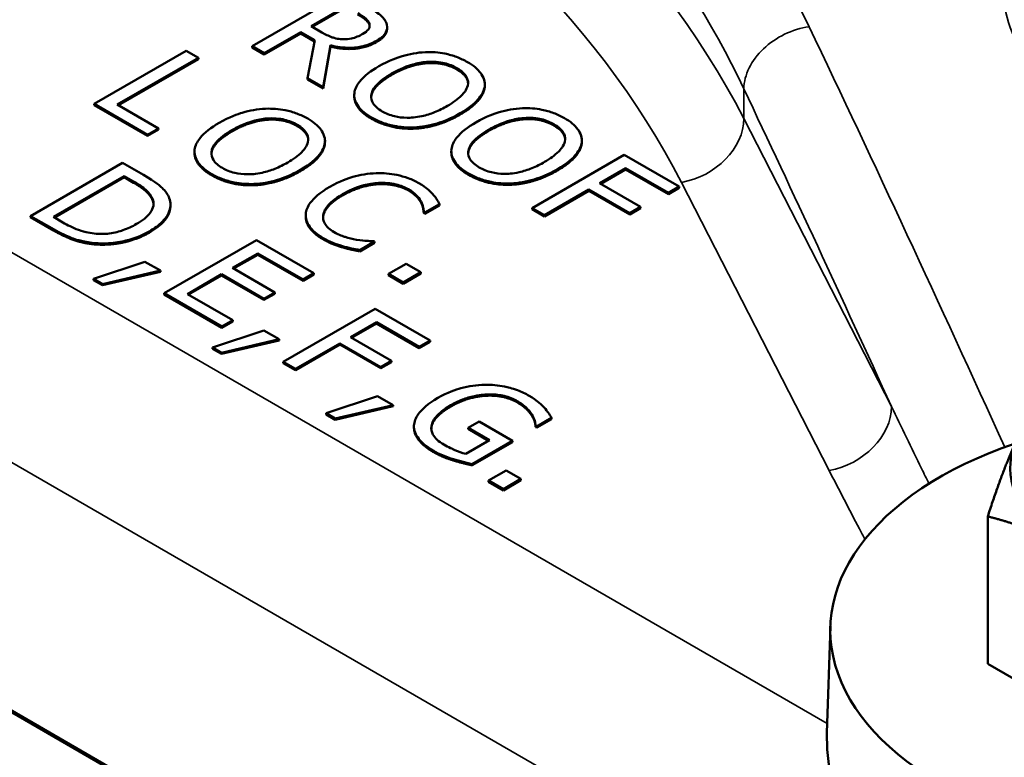
# Model space of a CAD drawing. Units: inches. Extents: x 0.1 to 21.9, y 0.1 to 16.9.
# Drawn here: x 17.7 to 18.7, y 13.2 to 14 of the extents above; entities that cross this region are included whole.
import ezdxf

# ---------------------------------------------------------------- set-up
doc = ezdxf.new("R2010")
doc.units = ezdxf.units.IN
doc.header["$MEASUREMENT"] = 0
doc.layers.add('Visible (ANSI)', color=7, linetype='Continuous', lineweight=50)
doc.layers.add('Visible Narrow (ANSI)', color=7, linetype='Continuous', lineweight=35)

msp = doc.modelspace()

# ---------------------------------------------------------------- linework, layer by layer
at = {"layer": 'Visible (ANSI)'}
for p, q in [((18.5792, 12.77844), (16.01407, 14.25941)), ((16.01635, 14.25965), (18.57961, 12.77975)), ((18.0169, 13.97783), (17.92851, 13.9268)), ((17.98524, 13.94598), (18.01847, 13.96517)), ((18.01847, 13.96395), (17.9863, 13.94537)), ((17.94026, 13.92001), (17.97543, 13.94032)), ((17.97543, 13.93909), (17.94026, 13.91879)), ((17.97543, 13.94032), (17.98889, 13.93254)), ((17.97543, 13.93909), (17.97543, 13.94032)), ((17.98867, 13.93145), (17.97543, 13.93909)), ((17.99555, 13.94003), (17.98524, 13.94598)), ((18.05825, 13.94382), (18.05825, 13.94505)), ((17.98889, 13.93254), (17.98166, 13.89611)), ((17.86531, 13.92246), (17.77692, 13.87143)), ((17.87706, 13.91568), (17.86531, 13.92246)), ((17.92851, 13.9268), (17.94026, 13.92001)), ((17.92851, 13.92557), (17.92851, 13.9268)), ((17.94026, 13.91879), (17.92851, 13.92557)), ((17.94026, 13.91879), (17.94026, 13.92001)), ((17.99691, 13.8873), (18.00393, 13.92766)), ((18.00393, 13.92644), (17.99691, 13.88608)), ((18.00393, 13.92644), (18.00393, 13.92766)), ((17.79913, 13.87068), (17.87706, 13.91568)), ((17.87706, 13.91445), (17.80019, 13.87007)), ((17.87706, 13.91445), (17.87706, 13.91568)), ((17.98166, 13.89611), (17.99691, 13.8873)), ((17.98166, 13.89489), (17.98166, 13.89611)), ((17.99691, 13.88608), (17.98166, 13.89489)), ((17.99691, 13.88608), (17.99691, 13.8873)), ((18.15195, 13.88697), (18.15195, 13.88819)), ((18.15203, 13.88865), (18.15203, 13.88987)), ((18.02671, 13.87866), (18.02671, 13.87989)), ((17.77692, 13.8702), (17.77692, 13.87143)), ((17.77692, 13.87143), (17.82814, 13.84186)), ((17.82814, 13.84063), (17.77692, 13.8702)), ((17.83859, 13.8479), (17.79913, 13.87068)), ((17.82814, 13.84186), (17.83859, 13.8479)), ((17.83859, 13.84667), (17.82814, 13.84063)), ((17.83859, 13.84667), (17.83859, 13.8479)), ((17.82814, 13.84063), (17.82814, 13.84186)), ((17.9986, 13.83434), (17.9986, 13.83557)), ((18.24516, 13.83315), (18.24516, 13.83438)), ((18.24525, 13.83483), (18.24525, 13.83605)), ((17.87328, 13.82436), (17.87328, 13.82558)), ((17.99851, 13.83267), (17.99851, 13.83389)), ((18.11992, 13.82484), (18.11992, 13.82607)), ((18.28595, 13.82249), (18.19756, 13.77146)), ((18.33881, 13.79197), (18.28595, 13.82249)), ((17.80428, 13.81481), (17.7159, 13.76377)), ((17.82441, 13.80319), (17.80428, 13.81481)), ((18.26231, 13.79528), (18.28724, 13.80967)), ((18.28724, 13.80844), (18.26337, 13.79467)), ((18.28724, 13.80967), (18.32835, 13.78593)), ((18.28724, 13.80844), (18.28724, 13.80967)), ((18.32835, 13.78471), (18.28724, 13.80844)), ((17.73781, 13.76286), (17.80586, 13.80215)), ((17.80586, 13.80093), (17.73887, 13.76225)), ((17.80586, 13.80215), (17.81481, 13.79698)), ((17.80586, 13.80093), (17.80586, 13.80215)), ((17.81481, 13.79576), (17.80586, 13.80093)), ((18.20931, 13.76468), (18.25186, 13.78924)), ((18.25186, 13.78802), (18.20931, 13.76345)), ((18.25186, 13.78924), (18.29125, 13.7665)), ((18.25186, 13.78802), (18.25186, 13.78924)), ((18.29125, 13.76527), (18.25186, 13.78802)), ((18.30171, 13.77253), (18.26231, 13.79528)), ((18.32835, 13.78593), (18.33881, 13.79197)), ((18.33881, 13.79074), (18.32835, 13.78471)), ((18.33881, 13.79074), (18.33881, 13.79197)), ((18.32835, 13.78471), (18.32835, 13.78593)), ((17.85014, 13.7734), (17.85014, 13.77463)), ((18.0944, 13.76704), (18.10858, 13.77522)), ((18.10858, 13.774), (18.0944, 13.76581)), ((18.10858, 13.774), (18.10858, 13.77522)), ((18.19756, 13.77146), (18.20931, 13.76468)), ((18.19756, 13.77023), (18.19756, 13.77146)), ((18.20931, 13.76345), (18.19756, 13.77023)), ((18.29125, 13.7665), (18.30171, 13.77253)), ((18.30171, 13.77131), (18.29125, 13.76527)), ((18.30171, 13.77131), (18.30171, 13.77253)), ((17.7159, 13.76377), (17.73624, 13.75203)), ((17.7159, 13.76255), (17.7159, 13.76377)), ((17.73624, 13.75081), (17.7159, 13.76255)), ((17.74677, 13.7577), (17.73781, 13.76286)), ((17.9801, 13.76313), (17.9801, 13.76436)), ((18.09347, 13.76635), (18.09347, 13.76757)), ((18.09347, 13.76757), (18.0944, 13.76704)), ((18.0944, 13.76581), (18.09347, 13.76635)), ((18.0944, 13.76581), (18.0944, 13.76704)), ((18.20931, 13.76345), (18.20931, 13.76468)), ((18.29125, 13.76527), (18.29125, 13.7665)), ((17.93266, 13.74069), (17.84427, 13.68966)), ((17.98796, 13.70876), (17.93266, 13.74069)), ((18.04612, 13.73916), (18.04526, 13.73966)), ((17.77463, 13.73683), (17.77463, 13.73805)), ((18.01532, 13.73372), (18.01532, 13.73495)), ((18.03208, 13.73106), (18.04612, 13.73916)), ((18.04612, 13.73794), (18.03208, 13.72983)), ((18.03208, 13.72983), (18.03208, 13.73106)), ((18.04612, 13.73794), (18.04612, 13.73916)), ((17.90974, 13.71389), (17.93395, 13.72787)), ((17.93395, 13.72664), (17.9108, 13.71328)), ((17.93395, 13.72664), (17.93395, 13.72787)), ((17.93395, 13.72787), (17.9775, 13.70273)), ((17.9775, 13.7015), (17.93395, 13.72664)), ((17.82567, 13.71991), (17.77632, 13.7035)), ((17.78499, 13.69849), (17.8405, 13.71135)), ((17.8405, 13.71135), (17.82567, 13.71991)), ((17.8405, 13.71013), (17.8405, 13.71135)), ((17.95035, 13.69044), (17.90974, 13.71389)), ((18.07654, 13.71796), (18.05964, 13.7082)), ((18.09072, 13.70977), (18.07654, 13.71796)), ((17.77632, 13.7035), (17.78499, 13.69849)), ((17.77632, 13.70227), (17.77632, 13.7035)), ((17.78499, 13.69727), (17.77632, 13.70227)), ((17.8405, 13.71013), (17.78499, 13.69727)), ((17.86648, 13.68891), (17.89928, 13.70785)), ((17.89928, 13.70663), (17.86754, 13.6883)), ((17.89928, 13.70785), (17.93989, 13.68441)), ((17.89928, 13.70663), (17.89928, 13.70785)), ((17.93989, 13.68318), (17.89928, 13.70663)), ((17.9775, 13.70273), (17.98796, 13.70876)), ((17.98796, 13.70754), (17.9775, 13.7015)), ((17.9775, 13.7015), (17.9775, 13.70273)), ((17.98796, 13.70754), (17.98796, 13.70876)), ((18.05964, 13.70698), (18.05964, 13.7082)), ((18.05964, 13.7082), (18.07382, 13.70001)), ((18.07382, 13.69879), (18.05964, 13.70698)), ((18.07382, 13.70001), (18.09072, 13.70977)), ((18.09072, 13.70855), (18.07382, 13.69879)), ((18.09072, 13.70855), (18.09072, 13.70977)), ((17.78499, 13.69727), (17.78499, 13.69849)), ((18.07382, 13.69879), (18.07382, 13.70001)), ((17.84427, 13.68843), (17.84427, 13.68966)), ((17.84427, 13.68966), (17.89957, 13.65773)), ((17.89957, 13.65651), (17.84427, 13.68843)), ((17.91002, 13.66377), (17.86648, 13.68891)), ((17.93989, 13.68441), (17.95035, 13.69044)), ((17.95035, 13.68922), (17.93989, 13.68318)), ((17.93989, 13.68318), (17.93989, 13.68441)), ((17.95035, 13.68922), (17.95035, 13.69044)), ((18.04678, 13.6748), (17.95839, 13.62377)), ((18.09964, 13.64428), (18.04678, 13.6748)), ((17.89957, 13.65773), (17.91002, 13.66377)), ((17.91002, 13.66254), (17.89957, 13.65651)), ((17.89957, 13.65651), (17.89957, 13.65773)), ((17.91002, 13.66254), (17.91002, 13.66377)), ((18.02314, 13.64759), (18.04807, 13.66198)), ((18.04807, 13.66076), (18.0242, 13.64698)), ((18.04807, 13.66076), (18.04807, 13.66198)), ((18.04807, 13.66198), (18.08918, 13.63824)), ((18.08918, 13.63702), (18.04807, 13.66076)), ((17.9398, 13.65403), (17.89044, 13.63761)), ((17.89911, 13.6326), (17.95462, 13.64546)), ((17.95462, 13.64546), (17.9398, 13.65403)), ((17.95462, 13.64424), (17.95462, 13.64546)), ((18.06254, 13.62484), (18.02314, 13.64759)), ((17.89044, 13.63761), (17.89911, 13.6326)), ((17.89044, 13.63638), (17.89044, 13.63761)), ((17.89911, 13.63138), (17.89044, 13.63638)), ((17.95462, 13.64424), (17.89911, 13.63138)), ((17.97014, 13.61699), (18.01269, 13.64155)), ((18.01269, 13.64033), (17.97014, 13.61576)), ((18.01269, 13.64033), (18.01269, 13.64155)), ((18.01269, 13.64155), (18.05208, 13.61881)), ((18.05208, 13.61758), (18.01269, 13.64033)), ((18.08918, 13.63824), (18.09964, 13.64428)), ((18.09964, 13.64306), (18.08918, 13.63702)), ((18.08918, 13.63702), (18.08918, 13.63824)), ((18.09964, 13.64306), (18.09964, 13.64428)), ((17.89911, 13.63138), (17.89911, 13.6326)), ((17.95839, 13.62377), (17.97014, 13.61699)), ((17.95839, 13.62254), (17.95839, 13.62377)), ((17.97014, 13.61576), (17.95839, 13.62254)), ((17.97014, 13.61576), (17.97014, 13.61699)), ((18.05208, 13.61881), (18.06254, 13.62484)), ((18.06254, 13.62362), (18.05208, 13.61758)), ((18.05208, 13.61758), (18.05208, 13.61881)), ((18.06254, 13.62362), (18.06254, 13.62484)), ((18.04912, 13.59091), (17.99977, 13.57449)), ((18.06394, 13.58235), (18.04912, 13.59091)), ((18.00843, 13.56949), (18.06394, 13.58235)), ((18.06394, 13.58112), (18.00843, 13.56826)), ((18.06394, 13.58112), (18.06394, 13.58235)), ((17.99977, 13.57449), (18.00843, 13.56949)), ((17.99977, 13.57327), (17.99977, 13.57449)), ((18.00843, 13.56826), (17.99977, 13.57327)), ((18.00843, 13.56826), (18.00843, 13.56949)), ((18.19722, 13.572), (18.19722, 13.57322)), ((18.20194, 13.56189), (18.21613, 13.57008)), ((18.21613, 13.56886), (18.21613, 13.57008)), ((18.08404, 13.56078), (18.08404, 13.562)), ((18.10088, 13.56087), (18.10088, 13.5621)), ((18.1465, 13.56652), (18.13619, 13.56057)), ((18.13619, 13.55934), (18.13619, 13.56057)), ((18.13619, 13.56057), (18.15668, 13.54874)), ((18.17859, 13.548), (18.1465, 13.56652)), ((18.20094, 13.56125), (18.20094, 13.56247)), ((18.20094, 13.56247), (18.20194, 13.56189)), ((18.20194, 13.56067), (18.20094, 13.56125)), ((18.21613, 13.56886), (18.20194, 13.56067)), ((18.20194, 13.56067), (18.20194, 13.56189)), ((18.15561, 13.54813), (18.13619, 13.55934)), ((18.15668, 13.54874), (18.13383, 13.53555)), ((18.13999, 13.52571), (18.17859, 13.548)), ((18.17859, 13.54677), (18.13999, 13.52448)), ((18.17859, 13.54677), (18.17859, 13.548)), ((18.13999, 13.52448), (18.13999, 13.52571)), ((18.17262, 13.5196), (18.15572, 13.50984)), ((18.1868, 13.51141), (18.17262, 13.5196)), ((18.15572, 13.50984), (18.1699, 13.50166)), ((18.15572, 13.50862), (18.15572, 13.50984)), ((18.1699, 13.50043), (18.15572, 13.50862)), ((18.1699, 13.50166), (18.1868, 13.51141)), ((18.1868, 13.51019), (18.1699, 13.50043)), ((18.1868, 13.51019), (18.1868, 13.51141)), ((18.1699, 13.50043), (18.1699, 13.50166)), ((18.63507, 13.33393), (18.63507, 13.47539)), ((18.48399, 13.37013), (18.48071, 13.26774)), ((18.78817, 13.24554), (18.63507, 13.33393))]:
    msp.add_line(p, q, dxfattribs=at)
for centre, major_axis, start_param, end_param in [((18.8442, 13.36628), (0.36027, 0), 2.103337, 7.234666), ((18.8442, 13.52141), (-0.1875, 0), 6.021386, 6.867226)]:
    msp.add_ellipse(centre, major_axis=major_axis, ratio=0.57735, start_param=start_param, end_param=end_param, dxfattribs=at)
for points, degree, knots in [([(18.03015, 13.95843), (18.03213, 13.95729), (18.0357, 13.95513), (18.03952, 13.95161), (18.04062, 13.95015), (18.04118, 13.94859)], 3, [-0.05483412, -0.05483412, -0.05483412, -0.05483412, -0.02107562, -0.02107562, 0, 0, 0, 0]), ([(18.05751, 13.949), (18.05698, 13.95044), (18.05622, 13.95184), (18.05422, 13.95448), (18.05301, 13.95571), (18.04805, 13.95967), (18.04392, 13.96222), (18.03968, 13.96468)], 3, [-0.08387989, -0.08387989, -0.08387989, -0.08387989, -0.06451135, -0.06451135, -0.04576532, -0.04576532, 0, 0, 0, 0]), ([(18.04118, 13.94859), (18.0415, 13.94763), (18.04161, 13.94666), (18.04126, 13.94456), (18.04075, 13.94364), (18.03905, 13.94128), (18.0372, 13.93984), (18.03502, 13.93858)], 3, [-0.04251658, -0.04251658, -0.04251658, -0.04251658, -0.03370052, -0.03370052, -0.02351893, -0.02351893, 0, 0, 0, 0]), ([(18.0482, 13.93205), (18.05067, 13.93347), (18.05292, 13.93507), (18.05586, 13.93808), (18.05705, 13.93966), (18.05851, 13.94419), (18.0584, 13.9466), (18.05751, 13.949)], 3, [-0.1007098, -0.1007098, -0.1007098, -0.1007098, -0.060835, -0.060835, -0.0324211, -0.0324211, 0, 0, 0, 0]), ([(18.01611, 13.93345), (18.01426, 13.93345), (18.01245, 13.9336), (18.00814, 13.93435), (18.00632, 13.935), (18.00196, 13.93661), (17.99859, 13.93828), (17.99555, 13.94003)], 3, [-0.04404323, -0.04404323, -0.04404323, -0.04404323, -0.0393935, -0.0393935, -0.03270838, -0.03270838, 0, 0, 0, 0]), ([(18.03502, 13.93858), (18.03336, 13.93762), (18.03156, 13.93672), (18.02769, 13.93518), (18.02588, 13.93463), (18.02159, 13.93368), (18.0189, 13.93341), (18.01611, 13.93345)], 3, [-0.04880007, -0.04880007, -0.04880007, -0.04880007, -0.03506107, -0.03506107, -0.0212397, -0.0212397, 0, 0, 0, 0]), ([(18.05825, 13.94382), (18.05825, 13.94143), (18.05515, 13.93483), (18.0482, 13.93082)], 2, [0.45098, 0.45098, 0.45098, 1, 2, 2, 2]), ([(18.00393, 13.92766), (18.00693, 13.92688), (18.01003, 13.92625), (18.01631, 13.92546), (18.0194, 13.92528), (18.02869, 13.9254), (18.03306, 13.92632), (18.04013, 13.92804), (18.04443, 13.92987), (18.0482, 13.93205)], 3, [-0.07709014, -0.07709014, -0.07709014, -0.07709014, -0.06754694, -0.06754694, -0.05846984, -0.05846984, -0.04059237, -0.04059237, 0, 0, 0, 0]), ([(18.095, 13.92107), (18.08713, 13.92066), (18.07966, 13.91927), (18.06828, 13.91593), (18.06034, 13.9133), (18.05031, 13.90751)], 3, [-0.2834957, -0.2834957, -0.2834957, -0.2834957, -0.108134, -0.108134, 0, 0, 0, 0]), ([(18.1354, 13.91156), (18.13223, 13.91339), (18.12877, 13.91505), (18.12145, 13.91778), (18.11771, 13.91885), (18.10767, 13.92084), (18.10142, 13.92131), (18.095, 13.92107)], 3, [-0.1148878, -0.1148878, -0.1148878, -0.1148878, -0.0809235, -0.0809235, -0.0489905, -0.0489905, 0, 0, 0, 0]), ([(18.06255, 13.90044), (18.06717, 13.9031), (18.07425, 13.90672), (18.08717, 13.91042), (18.09175, 13.91134), (18.09651, 13.91168)], 3, [-0.1099318, -0.1099318, -0.1099318, -0.1099318, -0.0365091, -0.0365091, 0, 0, 0, 0]), ([(18.09651, 13.91168), (18.0994, 13.9119), (18.10231, 13.91193), (18.1085, 13.91151), (18.11112, 13.91102), (18.11772, 13.90943), (18.12177, 13.90768), (18.1253, 13.90565)], 3, [-0.06899401, -0.06899401, -0.06899401, -0.06899401, -0.05451536, -0.05451536, -0.03804798, -0.03804798, 0, 0, 0, 0]), ([(18.15195, 13.88819), (18.15217, 13.89032), (18.15197, 13.89243), (18.15058, 13.89712), (18.14927, 13.89929), (18.14529, 13.90487), (18.14081, 13.90844), (18.1354, 13.91156)], 3, [-0.09691283, -0.09691283, -0.09691283, -0.09691283, -0.07961419, -0.07961419, -0.05829111, -0.05829111, 0, 0, 0, 0]), ([(18.05031, 13.90751), (18.04277, 13.90316), (18.03616, 13.89821), (18.02908, 13.88917), (18.02728, 13.88555), (18.02681, 13.88178)], 3, [-0.1309801, -0.1309801, -0.1309801, -0.1309801, -0.0497893, -0.0497893, 0, 0, 0, 0]), ([(18.05353, 13.86421), (18.05159, 13.86533), (18.04982, 13.86655), (18.0469, 13.86913), (18.04574, 13.87045), (18.04335, 13.87426), (18.04278, 13.87675), (18.04328, 13.88274), (18.04495, 13.88576), (18.05077, 13.89287), (18.0565, 13.89694), (18.06255, 13.90044)], 3, [-0.1661588, -0.1661588, -0.1661588, -0.1661588, -0.1485154, -0.1485154, -0.1319193, -0.1319193, -0.1034987, -0.1034987, -0.0652618, -0.0652618, 0, 0, 0, 0]), ([(18.1253, 13.90565), (18.1276, 13.90432), (18.12966, 13.90285), (18.13291, 13.89974), (18.13414, 13.89812), (18.13606, 13.894), (18.13626, 13.89154), (18.13569, 13.88906)], 3, [-0.0811528, -0.0811528, -0.0811528, -0.0811528, -0.05626693, -0.05626693, -0.03298527, -0.03298527, 0, 0, 0, 0]), ([(18.13598, 13.8911), (18.13582, 13.894), (18.13146, 13.90087), (18.1253, 13.90442)], 2, [0.356054, 0.356054, 0.356054, 1, 2, 2, 2]), ([(18.06255, 13.89921), (18.04515, 13.88916), (18.04302, 13.87862), (18.04297, 13.87767)], 2, [0, 0, 0, 1, 1.103135, 1.103135, 1.103135]), ([(18.02681, 13.88178), (18.02657, 13.87964), (18.02673, 13.8775), (18.0279, 13.87335), (18.02888, 13.87132), (18.03328, 13.86514), (18.03782, 13.86153), (18.04329, 13.85838)], 3, [-0.1187241, -0.1187241, -0.1187241, -0.1187241, -0.0881555, -0.0881555, -0.0588965, -0.0588965, 0, 0, 0, 0]), ([(18.13569, 13.88906), (18.13478, 13.88493), (18.13167, 13.88142), (18.12622, 13.87582), (18.12138, 13.87245), (18.1162, 13.86946)], 3, [-0.08459918, -0.08459918, -0.08459918, -0.08459918, -0.05577451, -0.05577451, 0, 0, 0, 0]), ([(18.12845, 13.86239), (18.13845, 13.86816), (18.14364, 13.87314), (18.1495, 13.88058), (18.15142, 13.88431), (18.15195, 13.88819)], 3, [-0.1078272, -0.1078272, -0.1078272, -0.1078272, -0.0513712, -0.0513712, 0, 0, 0, 0]), ([(18.04329, 13.85715), (18.03433, 13.86232), (18.02671, 13.87324), (18.02671, 13.87866)], 2, [0, 0, 0, 1, 1.851852, 1.851852, 1.851852]), ([(17.94157, 13.86677), (17.9337, 13.86636), (17.92623, 13.86497), (17.91485, 13.86163), (17.90691, 13.859), (17.89688, 13.8532)], 3, [-0.2834957, -0.2834957, -0.2834957, -0.2834957, -0.108134, -0.108134, 0, 0, 0, 0]), ([(17.98197, 13.85726), (17.9788, 13.85909), (17.97534, 13.86075), (17.96802, 13.86348), (17.96428, 13.86454), (17.95424, 13.86654), (17.94799, 13.86701), (17.94157, 13.86677)], 3, [-0.1148878, -0.1148878, -0.1148878, -0.1148878, -0.0809235, -0.0809235, -0.0489905, -0.0489905, 0, 0, 0, 0]), ([(18.1162, 13.86946), (18.11241, 13.86727), (18.10827, 13.86518), (18.1001, 13.8619), (18.09604, 13.86058), (18.08559, 13.85829), (18.08074, 13.8581), (18.07325, 13.85814), (18.0692, 13.8586), (18.06085, 13.86061), (18.05695, 13.86224), (18.05353, 13.86421)], 3, [-0.1317213, -0.1317213, -0.1317213, -0.1317213, -0.1113245, -0.1113245, -0.0939021, -0.0939021, -0.0688919, -0.0688919, -0.0368521, -0.0368521, 0, 0, 0, 0]), ([(18.18822, 13.86725), (18.18035, 13.86684), (18.17288, 13.86545), (18.16149, 13.86211), (18.15356, 13.85948), (18.14352, 13.85369)], 3, [-0.2834957, -0.2834957, -0.2834957, -0.2834957, -0.108134, -0.108134, 0, 0, 0, 0]), ([(18.22862, 13.85774), (18.22545, 13.85957), (18.22199, 13.86123), (18.21467, 13.86396), (18.21093, 13.86503), (18.20089, 13.86702), (18.19464, 13.86749), (18.18822, 13.86725)], 3, [-0.1148878, -0.1148878, -0.1148878, -0.1148878, -0.0809235, -0.0809235, -0.0489905, -0.0489905, 0, 0, 0, 0]), ([(17.89688, 13.8532), (17.88934, 13.84885), (17.88273, 13.84391), (17.87565, 13.83486), (17.87385, 13.83124), (17.87338, 13.82748)], 3, [-0.1309801, -0.1309801, -0.1309801, -0.1309801, -0.0497893, -0.0497893, 0, 0, 0, 0]), ([(17.90912, 13.84613), (17.91374, 13.8488), (17.92082, 13.85242), (17.93374, 13.85612), (17.93832, 13.85704), (17.94307, 13.85738)], 3, [-0.1099318, -0.1099318, -0.1099318, -0.1099318, -0.0365091, -0.0365091, 0, 0, 0, 0]), ([(17.94307, 13.85738), (17.94597, 13.85759), (17.94888, 13.85763), (17.95507, 13.85721), (17.95768, 13.85672), (17.96429, 13.85513), (17.96834, 13.85338), (17.97187, 13.85134)], 3, [-0.06899401, -0.06899401, -0.06899401, -0.06899401, -0.05451536, -0.05451536, -0.03804798, -0.03804798, 0, 0, 0, 0]), ([(17.99851, 13.83389), (17.99874, 13.83602), (17.99854, 13.83813), (17.99714, 13.84282), (17.99584, 13.84499), (17.99186, 13.85057), (17.98738, 13.85413), (17.98197, 13.85726)], 3, [-0.09691283, -0.09691283, -0.09691283, -0.09691283, -0.07961419, -0.07961419, -0.05829111, -0.05829111, 0, 0, 0, 0]), ([(18.04329, 13.85838), (18.04644, 13.85656), (18.04987, 13.85491), (18.05711, 13.8522), (18.06093, 13.85109), (18.07102, 13.84907), (18.07736, 13.84864), (18.08383, 13.84887)], 3, [-0.1155461, -0.1155461, -0.1155461, -0.1155461, -0.0813604, -0.0813604, -0.0494062, -0.0494062, 0, 0, 0, 0]), ([(18.08383, 13.84887), (18.08761, 13.84901), (18.09132, 13.84941), (18.09888, 13.85072), (18.10266, 13.85164), (18.11228, 13.85455), (18.1199, 13.85745), (18.12845, 13.86239)], 3, [-0.1995919, -0.1995919, -0.1995919, -0.1995919, -0.1479305, -0.1479305, -0.0921901, -0.0921901, 0, 0, 0, 0]), ([(18.14352, 13.85369), (18.13599, 13.84934), (18.12938, 13.84439), (18.1223, 13.83535), (18.1205, 13.83173), (18.12003, 13.82797)], 3, [-0.1309801, -0.1309801, -0.1309801, -0.1309801, -0.0497893, -0.0497893, 0, 0, 0, 0]), ([(18.15577, 13.84662), (18.16039, 13.84928), (18.16747, 13.8529), (18.18039, 13.8566), (18.18497, 13.85752), (18.18972, 13.85786)], 3, [-0.1099318, -0.1099318, -0.1099318, -0.1099318, -0.0365091, -0.0365091, 0, 0, 0, 0]), ([(18.18972, 13.85786), (18.19262, 13.85808), (18.19553, 13.85812), (18.20172, 13.85769), (18.20433, 13.8572), (18.21094, 13.85561), (18.21499, 13.85387), (18.21852, 13.85183)], 3, [-0.06899401, -0.06899401, -0.06899401, -0.06899401, -0.05451536, -0.05451536, -0.03804798, -0.03804798, 0, 0, 0, 0]), ([(18.24516, 13.83438), (18.24539, 13.8365), (18.24519, 13.83862), (18.24379, 13.8433), (18.24249, 13.84547), (18.23851, 13.85105), (18.23403, 13.85462), (18.22862, 13.85774)], 3, [-0.09691283, -0.09691283, -0.09691283, -0.09691283, -0.07961419, -0.07961419, -0.05829111, -0.05829111, 0, 0, 0, 0]), ([(17.9001, 13.80991), (17.89816, 13.81103), (17.89639, 13.81225), (17.89347, 13.81482), (17.8923, 13.81615), (17.88992, 13.81995), (17.88935, 13.82245), (17.88985, 13.82843), (17.89152, 13.83146), (17.89734, 13.83856), (17.90307, 13.84264), (17.90912, 13.84613)], 3, [-0.1661588, -0.1661588, -0.1661588, -0.1661588, -0.1485154, -0.1485154, -0.1319193, -0.1319193, -0.1034987, -0.1034987, -0.0652618, -0.0652618, 0, 0, 0, 0]), ([(17.90912, 13.84491), (17.89172, 13.83486), (17.88958, 13.82432), (17.88954, 13.82336)], 2, [0, 0, 0, 1, 1.103135, 1.103135, 1.103135]), ([(17.97187, 13.85134), (17.97417, 13.85001), (17.97623, 13.84855), (17.97948, 13.84543), (17.98071, 13.84381), (17.98263, 13.8397), (17.98282, 13.83724), (17.98226, 13.83476)], 3, [-0.0811528, -0.0811528, -0.0811528, -0.0811528, -0.05626693, -0.05626693, -0.03298527, -0.03298527, 0, 0, 0, 0]), ([(17.98255, 13.8368), (17.98239, 13.8397), (17.97803, 13.84656), (17.97187, 13.85012)], 2, [0.356054, 0.356054, 0.356054, 1, 2, 2, 2]), ([(18.14675, 13.81039), (18.14481, 13.81151), (18.14304, 13.81273), (18.14012, 13.81531), (18.13895, 13.81663), (18.13657, 13.82044), (18.136, 13.82293), (18.1365, 13.82892), (18.13817, 13.83194), (18.14399, 13.83905), (18.14972, 13.84312), (18.15577, 13.84662)], 3, [-0.1661588, -0.1661588, -0.1661588, -0.1661588, -0.1485154, -0.1485154, -0.1319193, -0.1319193, -0.1034987, -0.1034987, -0.0652618, -0.0652618, 0, 0, 0, 0]), ([(18.15577, 13.84539), (18.13837, 13.83534), (18.13623, 13.8248), (18.13619, 13.82385)], 2, [0, 0, 0, 1, 1.103135, 1.103135, 1.103135]), ([(18.21852, 13.85183), (18.22082, 13.8505), (18.22288, 13.84903), (18.22613, 13.84592), (18.22736, 13.8443), (18.22928, 13.84018), (18.22947, 13.83772), (18.2289, 13.83524)], 3, [-0.0811528, -0.0811528, -0.0811528, -0.0811528, -0.05626693, -0.05626693, -0.03298527, -0.03298527, 0, 0, 0, 0]), ([(18.2292, 13.83728), (18.22904, 13.84018), (18.22468, 13.84705), (18.21852, 13.8506)], 2, [0.356054, 0.356054, 0.356054, 1, 2, 2, 2]), ([(17.98226, 13.83476), (17.98134, 13.83063), (17.97824, 13.82711), (17.97279, 13.82152), (17.96795, 13.81815), (17.96277, 13.81516)], 3, [-0.08459918, -0.08459918, -0.08459918, -0.08459918, -0.05577451, -0.05577451, 0, 0, 0, 0]), ([(18.2289, 13.83524), (18.22799, 13.83111), (18.22489, 13.8276), (18.21944, 13.822), (18.2146, 13.81863), (18.20942, 13.81564)], 3, [-0.08459918, -0.08459918, -0.08459918, -0.08459918, -0.05577451, -0.05577451, 0, 0, 0, 0]), ([(18.22167, 13.80857), (18.23167, 13.81434), (18.23685, 13.81933), (18.24272, 13.82676), (18.24463, 13.8305), (18.24516, 13.83438)], 3, [-0.1078272, -0.1078272, -0.1078272, -0.1078272, -0.0513712, -0.0513712, 0, 0, 0, 0]), ([(17.87338, 13.82748), (17.87314, 13.82534), (17.8733, 13.8232), (17.87447, 13.81905), (17.87544, 13.81702), (17.87984, 13.81084), (17.88439, 13.80723), (17.88986, 13.80408)], 3, [-0.1187241, -0.1187241, -0.1187241, -0.1187241, -0.0881555, -0.0881555, -0.0588965, -0.0588965, 0, 0, 0, 0]), ([(17.97502, 13.80809), (17.98502, 13.81386), (17.9902, 13.81884), (17.99607, 13.82627), (17.99798, 13.83001), (17.99851, 13.83389)], 3, [-0.1078272, -0.1078272, -0.1078272, -0.1078272, -0.0513712, -0.0513712, 0, 0, 0, 0]), ([(18.12003, 13.82797), (18.11979, 13.82582), (18.11995, 13.82368), (18.12112, 13.81953), (18.12209, 13.8175), (18.12649, 13.81132), (18.13104, 13.80771), (18.13651, 13.80456)], 3, [-0.1187241, -0.1187241, -0.1187241, -0.1187241, -0.0881555, -0.0881555, -0.0588965, -0.0588965, 0, 0, 0, 0]), ([(18.13651, 13.80333), (18.12755, 13.8085), (18.11992, 13.81942), (18.11992, 13.82484)], 2, [0, 0, 0, 1, 1.851852, 1.851852, 1.851852]), ([(17.88986, 13.80285), (17.8809, 13.80802), (17.87328, 13.81893), (17.87328, 13.82436)], 2, [0, 0, 0, 1, 1.851852, 1.851852, 1.851852]), ([(18.20942, 13.81564), (18.20563, 13.81345), (18.20149, 13.81136), (18.19332, 13.80808), (18.18926, 13.80676), (18.17881, 13.80447), (18.17396, 13.80428), (18.16647, 13.80432), (18.16242, 13.80478), (18.15407, 13.80679), (18.15017, 13.80842), (18.14675, 13.81039)], 3, [-0.1317213, -0.1317213, -0.1317213, -0.1317213, -0.1113245, -0.1113245, -0.0939021, -0.0939021, -0.0688919, -0.0688919, -0.0368521, -0.0368521, 0, 0, 0, 0]), ([(17.96277, 13.81516), (17.95898, 13.81297), (17.95484, 13.81088), (17.94667, 13.8076), (17.94261, 13.80628), (17.93216, 13.80399), (17.92731, 13.8038), (17.91982, 13.80384), (17.91577, 13.80429), (17.90742, 13.8063), (17.90352, 13.80793), (17.9001, 13.80991)], 3, [-0.1317213, -0.1317213, -0.1317213, -0.1317213, -0.1113245, -0.1113245, -0.0939021, -0.0939021, -0.0688919, -0.0688919, -0.0368521, -0.0368521, 0, 0, 0, 0]), ([(17.9304, 13.79456), (17.93418, 13.79471), (17.93789, 13.79511), (17.94545, 13.79641), (17.94923, 13.79734), (17.95884, 13.80024), (17.96647, 13.80315), (17.97502, 13.80809)], 3, [-0.1995919, -0.1995919, -0.1995919, -0.1995919, -0.1479305, -0.1479305, -0.0921901, -0.0921901, 0, 0, 0, 0]), ([(18.17705, 13.79505), (18.18083, 13.79519), (18.18454, 13.7956), (18.1921, 13.7969), (18.19588, 13.79782), (18.20549, 13.80073), (18.21312, 13.80363), (18.22167, 13.80857)], 3, [-0.1995919, -0.1995919, -0.1995919, -0.1995919, -0.1479305, -0.1479305, -0.0921901, -0.0921901, 0, 0, 0, 0]), ([(17.81481, 13.79698), (17.82187, 13.79291), (17.82518, 13.79014), (17.82957, 13.78605), (17.83158, 13.78333), (17.83286, 13.78044)], 3, [-0.06357095, -0.06357095, -0.06357095, -0.06357095, -0.03941457, -0.03941457, 0, 0, 0, 0]), ([(17.84905, 13.78085), (17.84779, 13.78436), (17.84523, 13.78773), (17.84045, 13.79246), (17.83631, 13.79632), (17.82441, 13.80319)], 3, [-0.3704523, -0.3704523, -0.3704523, -0.3704523, -0.1282091, -0.1282091, 0, 0, 0, 0]), ([(17.88986, 13.80408), (17.89301, 13.80225), (17.89644, 13.80061), (17.90368, 13.7979), (17.9075, 13.79678), (17.91759, 13.79477), (17.92393, 13.79433), (17.9304, 13.79456)], 3, [-0.1155461, -0.1155461, -0.1155461, -0.1155461, -0.0813604, -0.0813604, -0.0494062, -0.0494062, 0, 0, 0, 0]), ([(18.04784, 13.80483), (18.03994, 13.80455), (18.03243, 13.80331), (18.02101, 13.80008), (18.01317, 13.79755), (18.00315, 13.79177)], 3, [-0.2863676, -0.2863676, -0.2863676, -0.2863676, -0.1079707, -0.1079707, 0, 0, 0, 0]), ([(18.08874, 13.79528), (18.08563, 13.79708), (18.08224, 13.79871), (18.07507, 13.8014), (18.07142, 13.80245), (18.06114, 13.80454), (18.05458, 13.80506), (18.04784, 13.80483)], 3, [-0.11667, -0.11667, -0.11667, -0.11667, -0.0830316, -0.0830316, -0.0514462, -0.0514462, 0, 0, 0, 0]), ([(18.13651, 13.80456), (18.13966, 13.80274), (18.14309, 13.80109), (18.15033, 13.79838), (18.15415, 13.79727), (18.16424, 13.79525), (18.17057, 13.79482), (18.17705, 13.79505)], 3, [-0.1155461, -0.1155461, -0.1155461, -0.1155461, -0.0813604, -0.0813604, -0.0494062, -0.0494062, 0, 0, 0, 0]), ([(18.00315, 13.79177), (17.99363, 13.78627), (17.98789, 13.78114), (17.98195, 13.7729), (17.9804, 13.76935), (17.98015, 13.76567)], 3, [-0.1177902, -0.1177902, -0.1177902, -0.1177902, -0.0485428, -0.0485428, 0, 0, 0, 0]), ([(18.01539, 13.78469), (18.02066, 13.78773), (18.02751, 13.791), (18.04035, 13.79444), (18.04509, 13.7953), (18.04999, 13.79557)], 3, [-0.1078912, -0.1078912, -0.1078912, -0.1078912, -0.0375023, -0.0375023, 0, 0, 0, 0]), ([(18.04999, 13.79557), (18.05289, 13.7957), (18.05579, 13.79565), (18.06148, 13.79516), (18.06421, 13.79472), (18.0713, 13.79304), (18.07523, 13.7915), (18.07864, 13.78953)], 3, [-0.0803506, -0.0803506, -0.0803506, -0.0803506, -0.05835716, -0.05835716, -0.03681395, -0.03681395, 0, 0, 0, 0]), ([(18.07864, 13.78953), (18.0817, 13.78777), (18.08453, 13.78577), (18.08759, 13.78252), (18.08948, 13.78041), (18.09089, 13.77758)], 3, [-0.119188, -0.119188, -0.119188, -0.119188, -0.0388501, -0.0388501, 0, 0, 0, 0]), ([(18.10199, 13.78498), (18.10036, 13.78675), (18.09846, 13.78846), (18.09541, 13.79092), (18.09298, 13.79283), (18.08874, 13.79528)], 3, [-0.135179, -0.135179, -0.135179, -0.135179, -0.0456906, -0.0456906, 0, 0, 0, 0]), ([(17.83286, 13.78044), (17.83379, 13.77821), (17.83411, 13.77596), (17.83341, 13.77136), (17.83239, 13.76912), (17.82785, 13.76291), (17.82302, 13.75929), (17.81761, 13.75617)], 3, [-0.1190483, -0.1190483, -0.1190483, -0.1190483, -0.088938, -0.088938, -0.0583178, -0.0583178, 0, 0, 0, 0]), ([(17.82971, 13.74901), (17.83465, 13.75186), (17.83912, 13.75504), (17.84647, 13.76248), (17.84817, 13.76588), (17.85051, 13.77265), (17.85049, 13.77675), (17.84905, 13.78085)], 3, [-0.1231339, -0.1231339, -0.1231339, -0.1231339, -0.091147, -0.091147, -0.0551975, -0.0551975, 0, 0, 0, 0]), ([(17.99684, 13.76455), (17.99736, 13.768), (17.99925, 13.7713), (18.00346, 13.77617), (18.00693, 13.77981), (18.01539, 13.78469)], 3, [-0.2503588, -0.2503588, -0.2503588, -0.2503588, -0.091198, -0.091198, 0, 0, 0, 0]), ([(18.09089, 13.77758), (18.09181, 13.77574), (18.09258, 13.77378), (18.09314, 13.77044), (18.09335, 13.76901), (18.09347, 13.76757)], 3, [-0.04425742, -0.04425742, -0.04425742, -0.04425742, -0.01897702, -0.01897702, 0, 0, 0, 0]), ([(18.10858, 13.77522), (18.10769, 13.77694), (18.10669, 13.77864), (18.10501, 13.78117), (18.1038, 13.78293), (18.10199, 13.78498)], 3, [-0.08973433, -0.08973433, -0.08973433, -0.08973433, -0.03035437, -0.03035437, 0, 0, 0, 0]), ([(17.85014, 13.7734), (17.85014, 13.76835), (17.8426, 13.75523), (17.82971, 13.74779)], 2, [0.380952, 0.380952, 0.380952, 1, 2, 2, 2]), ([(17.98015, 13.76567), (17.97999, 13.76356), (17.98022, 13.76147), (17.98152, 13.75732), (17.98258, 13.75532), (17.98625, 13.7504), (17.99001, 13.74658), (17.99699, 13.74255)], 3, [-0.1726965, -0.1726965, -0.1726965, -0.1726965, -0.1239179, -0.1239179, -0.0752335, -0.0752335, 0, 0, 0, 0]), ([(17.99699, 13.74133), (17.98839, 13.74629), (17.9801, 13.75743), (17.9801, 13.76313)], 2, [0, 0, 0, 1, 1.897059, 1.897059, 1.897059]), ([(18.0073, 13.74834), (18.00527, 13.74952), (18.00348, 13.7508), (18.0002, 13.75386), (17.99909, 13.75541), (17.99694, 13.75921), (17.99647, 13.76186), (17.99684, 13.76455)], 3, [-0.06747906, -0.06747906, -0.06747906, -0.06747906, -0.05282541, -0.05282541, -0.03568071, -0.03568071, 0, 0, 0, 0]), ([(17.73624, 13.75203), (17.74183, 13.7488), (17.74868, 13.74519), (17.75833, 13.74153), (17.7645, 13.73939), (17.77463, 13.73805)], 3, [-0.2547628, -0.2547628, -0.2547628, -0.2547628, -0.0791781, -0.0791781, 0, 0, 0, 0]), ([(17.77707, 13.74698), (17.77435, 13.74726), (17.77171, 13.74769), (17.76555, 13.7491), (17.76294, 13.75005), (17.75637, 13.75251), (17.75128, 13.75509), (17.74677, 13.7577)], 3, [-0.06741181, -0.06741181, -0.06741181, -0.06741181, -0.0596287, -0.0596287, -0.0486799, -0.0486799, 0, 0, 0, 0]), ([(17.81761, 13.75617), (17.81364, 13.75388), (17.8092, 13.75171), (17.80124, 13.74893), (17.79685, 13.74766), (17.78664, 13.74645), (17.78186, 13.74645), (17.77707, 13.74698)], 3, [-0.1436672, -0.1436672, -0.1436672, -0.1436672, -0.0794133, -0.0794133, -0.0371837, -0.0371837, 0, 0, 0, 0]), ([(17.77463, 13.73805), (17.77994, 13.73743), (17.78528, 13.73731), (17.79674, 13.73804), (17.80244, 13.739), (17.81577, 13.74219), (17.8232, 13.74525), (17.82971, 13.74901)], 3, [-0.1451977, -0.1451977, -0.1451977, -0.1451977, -0.1099396, -0.1099396, -0.0701709, -0.0701709, 0, 0, 0, 0]), ([(17.99699, 13.74255), (17.99996, 13.74084), (18.00321, 13.73914), (18.00913, 13.73684), (18.01219, 13.73585), (18.01532, 13.73495)], 3, [-0.05436304, -0.05436304, -0.05436304, -0.05436304, -0.02665067, -0.02665067, 0, 0, 0, 0]), ([(18.02879, 13.74098), (18.02503, 13.74161), (18.0214, 13.74254), (18.01626, 13.74418), (18.01219, 13.74552), (18.0073, 13.74834)], 3, [-0.1577068, -0.1577068, -0.1577068, -0.1577068, -0.0526791, -0.0526791, 0, 0, 0, 0]), ([(18.04526, 13.73966), (18.04306, 13.73966), (18.04038, 13.73979), (18.03699, 13.74), (18.03377, 13.74021), (18.02879, 13.74098)], 3, [-0.1094871, -0.1094871, -0.1094871, -0.1094871, -0.0392854, -0.0392854, 0, 0, 0, 0]), ([(18.01532, 13.73495), (18.01804, 13.73412), (18.02105, 13.73331), (18.02667, 13.73219), (18.02938, 13.73163), (18.03208, 13.73106)], 3, [-0.0453704, -0.0453704, -0.0453704, -0.0453704, -0.02192473, -0.02192473, 0, 0, 0, 0]), ([(18.15216, 13.6018), (18.14825, 13.60172), (18.14439, 13.60139), (18.13663, 13.60024), (18.1328, 13.59942), (18.12432, 13.5971), (18.11638, 13.59454), (18.10697, 13.5891)], 3, [-0.2551351, -0.2551351, -0.2551351, -0.2551351, -0.1799616, -0.1799616, -0.1014333, -0.1014333, 0, 0, 0, 0]), ([(18.19478, 13.59117), (18.19131, 13.59318), (18.18753, 13.59499), (18.17835, 13.59842), (18.17398, 13.59947), (18.16488, 13.60134), (18.15861, 13.60194), (18.15216, 13.6018)], 3, [-0.09342519, -0.09342519, -0.09342519, -0.09342519, -0.07356101, -0.07356101, -0.04919626, -0.04919626, 0, 0, 0, 0]), ([(18.10697, 13.5891), (18.09735, 13.58355), (18.09163, 13.57837), (18.08571, 13.57004), (18.08421, 13.56636), (18.08405, 13.56255)], 3, [-0.1188895, -0.1188895, -0.1188895, -0.1188895, -0.0502727, -0.0502727, 0, 0, 0, 0]), ([(18.11957, 13.58224), (18.12296, 13.5842), (18.12665, 13.58602), (18.13419, 13.58895), (18.13799, 13.59012), (18.14827, 13.59231), (18.15365, 13.5926), (18.16213, 13.59254), (18.16652, 13.59205), (18.17547, 13.5899), (18.17961, 13.58818), (18.18325, 13.58609)], 3, [-0.14476, -0.14476, -0.14476, -0.14476, -0.1231595, -0.1231595, -0.1037904, -0.1037904, -0.073823, -0.073823, -0.0391792, -0.0391792, 0, 0, 0, 0]), ([(18.20875, 13.5803), (18.20698, 13.58222), (18.20496, 13.58407), (18.20145, 13.58685), (18.19894, 13.58877), (18.19478, 13.59117)], 3, [-0.1227256, -0.1227256, -0.1227256, -0.1227256, -0.0447814, -0.0447814, 0, 0, 0, 0]), ([(18.10088, 13.5621), (18.1011, 13.56378), (18.10166, 13.56544), (18.10342, 13.56879), (18.10465, 13.57046), (18.108, 13.57415), (18.11171, 13.5777), (18.11957, 13.58224)], 3, [-0.2110191, -0.2110191, -0.2110191, -0.2110191, -0.1501183, -0.1501183, -0.0847464, -0.0847464, 0, 0, 0, 0]), ([(18.18325, 13.58609), (18.18659, 13.58415), (18.18958, 13.58202), (18.19338, 13.57832), (18.19565, 13.57593), (18.19722, 13.57322)], 3, [-0.1027768, -0.1027768, -0.1027768, -0.1027768, -0.0376585, -0.0376585, 0, 0, 0, 0]), ([(18.21613, 13.57008), (18.21526, 13.57165), (18.21402, 13.57352), (18.21238, 13.57591), (18.21084, 13.57812), (18.20875, 13.5803)], 3, [-0.09026114, -0.09026114, -0.09026114, -0.09026114, -0.03284685, -0.03284685, 0, 0, 0, 0]), ([(18.19722, 13.57322), (18.19849, 13.57121), (18.19964, 13.56905), (18.20047, 13.56565), (18.20075, 13.56406), (18.20094, 13.56247)], 3, [-0.04529711, -0.04529711, -0.04529711, -0.04529711, -0.02103599, -0.02103599, 0, 0, 0, 0]), ([(18.08405, 13.56255), (18.08397, 13.56038), (18.08432, 13.55822), (18.08591, 13.55393), (18.08713, 13.55184), (18.09117, 13.54679), (18.09526, 13.54277), (18.10303, 13.53828)], 3, [-0.1932353, -0.1932353, -0.1932353, -0.1932353, -0.1388562, -0.1388562, -0.0837263, -0.0837263, 0, 0, 0, 0]), ([(18.10303, 13.53705), (18.09364, 13.54247), (18.08404, 13.5545), (18.08404, 13.56078)], 2, [0, 0, 0, 1, 1.958042, 1.958042, 1.958042]), ([(18.11277, 13.5444), (18.11034, 13.5458), (18.10815, 13.54734), (18.1046, 13.5506), (18.10326, 13.55226), (18.10089, 13.55666), (18.10043, 13.55935), (18.10088, 13.5621)], 3, [-0.08677816, -0.08677816, -0.08677816, -0.08677816, -0.06080856, -0.06080856, -0.03640415, -0.03640415, 0, 0, 0, 0]), ([(18.13383, 13.53555), (18.13015, 13.5364), (18.12653, 13.53774), (18.12132, 13.53999), (18.11736, 13.54175), (18.11277, 13.5444)], 3, [-0.1257454, -0.1257454, -0.1257454, -0.1257454, -0.0494748, -0.0494748, 0, 0, 0, 0]), ([(18.10303, 13.53828), (18.10576, 13.5367), (18.10893, 13.53505), (18.11527, 13.53252), (18.11858, 13.5314), (18.12194, 13.53034)], 3, [-0.05874321, -0.05874321, -0.05874321, -0.05874321, -0.02914238, -0.02914238, 0, 0, 0, 0]), ([(18.12194, 13.53034), (18.12497, 13.52937), (18.12823, 13.52849), (18.13223, 13.52752), (18.13668, 13.52643), (18.13999, 13.52571)], 3, [-0.1336248, -0.1336248, -0.1336248, -0.1336248, -0.026911, -0.026911, 0, 0, 0, 0]), ([(18.48071, 13.26775), (18.48027, 13.25424), (18.48169, 13.23863), (18.4888, 13.20074), (18.49554, 13.17771), (18.52314, 13.10689), (18.55172, 13.05753), (18.58488, 13.01511)], 3, [1.9133293, 1.9133293, 1.9133293, 1.9133293, 2.0795595, 2.0795595, 2.2896428, 2.2896428, 2.7098095, 2.7098095, 2.7098095, 2.7098095])]:
    msp.add_open_spline(points, degree=degree, knots=knots, dxfattribs=at)
for points in [[(18.04118, 13.94736), (18.04032, 13.94976), (18.03502, 13.9544), (18.03015, 13.95721)], [(18.04149, 13.94599), (18.04141, 13.94667), (18.04118, 13.94736)], [(18.0482, 13.93082), (18.03853, 13.92524), (18.01554, 13.92338), (18.00393, 13.92644)], [(18.09651, 13.91046), (18.08848, 13.90988), (18.07115, 13.90417), (18.06255, 13.89921)], [(18.1253, 13.90442), (18.11893, 13.9081), (18.10489, 13.91108), (18.09651, 13.91046)], [(18.15195, 13.88697), (18.15109, 13.88068), (18.13948, 13.86753), (18.12845, 13.86117)], [(18.15203, 13.88865), (18.15203, 13.88781), (18.15195, 13.88697)], [(17.94307, 13.85616), (17.93505, 13.85558), (17.91772, 13.84987), (17.90912, 13.84491)], [(17.97187, 13.85012), (17.96549, 13.8538), (17.95146, 13.85678), (17.94307, 13.85616)], [(18.08383, 13.84764), (18.07222, 13.84723), (18.05195, 13.85215), (18.04329, 13.85715)], [(18.12845, 13.86117), (18.11771, 13.85496), (18.09486, 13.84806), (18.08383, 13.84764)], [(18.18972, 13.85664), (18.1817, 13.85606), (18.16437, 13.85035), (18.15577, 13.84539)], [(18.21852, 13.8506), (18.21214, 13.85428), (18.1981, 13.85726), (18.18972, 13.85664)], [(17.9986, 13.83434), (17.9986, 13.83351), (17.99851, 13.83267)], [(18.24525, 13.83483), (18.24525, 13.83399), (18.24516, 13.83315)], [(17.99851, 13.83267), (17.99765, 13.82638), (17.98605, 13.81323), (17.97502, 13.80686)], [(18.24516, 13.83315), (18.2443, 13.82686), (18.2327, 13.81371), (18.22167, 13.80735)], [(17.97502, 13.80686), (17.96428, 13.80066), (17.94143, 13.79375), (17.9304, 13.79334)], [(18.22167, 13.80735), (18.21093, 13.80114), (18.18808, 13.79424), (18.17705, 13.79382)], [(17.9304, 13.79334), (17.91879, 13.79293), (17.89852, 13.79785), (17.88986, 13.80285)], [(18.17705, 13.79382), (18.16544, 13.79341), (18.14517, 13.79833), (18.13651, 13.80333)], [(17.83286, 13.77922), (17.83093, 13.78356), (17.82276, 13.79117), (17.81481, 13.79576)], [(18.04999, 13.79435), (18.04175, 13.79389), (18.02392, 13.78839), (18.01539, 13.78347)], [(18.07864, 13.78831), (18.07298, 13.79157), (18.05823, 13.79472), (18.04999, 13.79435)], [(18.09089, 13.77636), (18.08939, 13.77938), (18.0838, 13.78533), (18.07864, 13.78831)], [(17.83388, 13.77485), (17.83377, 13.77703), (17.83286, 13.77922)], [(18.01539, 13.78347), (18.0063, 13.77822), (17.99756, 13.76813), (17.99684, 13.76333)], [(18.09347, 13.76635), (18.09333, 13.76809), (18.09247, 13.77321), (18.09089, 13.77636)], [(17.99684, 13.76333), (17.99676, 13.76276), (17.99674, 13.76219)], [(17.77463, 13.73683), (17.76367, 13.73828), (17.74698, 13.7446), (17.73624, 13.75081)], [(17.82971, 13.74779), (17.81761, 13.7408), (17.78831, 13.73521), (17.77463, 13.73683)], [(18.01532, 13.73372), (18.01017, 13.73521), (18.00229, 13.73827), (17.99699, 13.74133)], [(18.03208, 13.72983), (18.02779, 13.73074), (18.02012, 13.73227), (18.01532, 13.73372)], [(18.18325, 13.58486), (18.1705, 13.59222), (18.13555, 13.59024), (18.11957, 13.58101)], [(18.11957, 13.58101), (18.11069, 13.57589), (18.10152, 13.5658), (18.10088, 13.56087)], [(18.19722, 13.572), (18.19543, 13.5751), (18.18855, 13.5818), (18.18325, 13.58486)], [(18.20094, 13.56125), (18.20065, 13.56365), (18.19951, 13.56836), (18.19722, 13.572)], [(18.10088, 13.56087), (18.10076, 13.56017), (18.10073, 13.55948)], [(18.12194, 13.52911), (18.11628, 13.53089), (18.10797, 13.5342), (18.10303, 13.53705)], [(18.13999, 13.52448), (18.13676, 13.52519), (18.12609, 13.52779), (18.12194, 13.52911)]]:
    msp.add_open_spline(points, degree=2, dxfattribs=at)
for points, weights in [([(18.63507, 13.47539), (18.65009, 13.52141), (18.66309, 13.54943)], [1, 1.0379548493, 1]), ([(18.6851, 13.45842), (18.66164, 13.4689), (18.63507, 13.47539)], [1.01750886762, 1.02425657519, 1])]:
    msp.add_rational_spline(points, weights, degree=2, dxfattribs=at)
at = {"layer": 'Visible Narrow (ANSI)'}
for p, q in [((18.48099, 13.27651), (16.30195, 14.53457)), ((16.02162, 14.49501), (18.58488, 13.01511)), ((18.04118, 13.94736), (18.04118, 13.94859)), ((18.0482, 13.93082), (18.0482, 13.93205)), ((18.09651, 13.91046), (18.09651, 13.91168)), ((18.06255, 13.89921), (18.06255, 13.90044)), ((18.1253, 13.90442), (18.1253, 13.90565)), ((18.40082, 13.85736), (18.40082, 13.88596)), ((17.94307, 13.85616), (17.94307, 13.85738)), ((18.04329, 13.85715), (18.04329, 13.85838)), ((18.12845, 13.86117), (18.12845, 13.86239)), ((18.18972, 13.85664), (18.18972, 13.85786)), ((18.54266, 13.5809), (18.40082, 13.85736)), ((17.90912, 13.84491), (17.90912, 13.84613)), ((17.97187, 13.85012), (17.97187, 13.85134)), ((18.08383, 13.84764), (18.08383, 13.84887)), ((18.15577, 13.84539), (18.15577, 13.84662)), ((18.21852, 13.8506), (18.21852, 13.85183)), ((17.97502, 13.80686), (17.97502, 13.80809)), ((18.22167, 13.80735), (18.22167, 13.80857)), ((17.81481, 13.79576), (17.81481, 13.79698)), ((17.88986, 13.80285), (17.88986, 13.80408)), ((18.13651, 13.80333), (18.13651, 13.80456)), ((17.9304, 13.79334), (17.9304, 13.79456)), ((18.04999, 13.79435), (18.04999, 13.79557)), ((18.07864, 13.78831), (18.07864, 13.78953)), ((18.17705, 13.79382), (18.17705, 13.79505)), ((18.34089, 13.79608), (18.48273, 13.51962)), ((17.83286, 13.77922), (17.83286, 13.78044)), ((18.01539, 13.78347), (18.01539, 13.78469)), ((18.09089, 13.77636), (18.09089, 13.77758)), ((17.99684, 13.76333), (17.99684, 13.76455)), ((17.73624, 13.75081), (17.73624, 13.75203)), ((17.82971, 13.74779), (17.82971, 13.74901)), ((17.99699, 13.74133), (17.99699, 13.74255)), ((18.11957, 13.58101), (18.11957, 13.58224)), ((18.18325, 13.58486), (18.18325, 13.58609)), ((18.10303, 13.53705), (18.10303, 13.53828)), ((18.12194, 13.52911), (18.12194, 13.53034))]:
    msp.add_line(p, q, dxfattribs=at)
for centre, major_axis, ratio, start_param, end_param in [((16.72288, 13.5704), (1.75, 0), 0.57735, 0.287979, 1.282817), ((16.72288, 13.51937), (1.6875, 0), 0.57735, 0.287979, 1.282817), ((18.46074, 13.89621), (-0.05648, -0.02677), 0.749442, 4.324255, 5.925335), ((18.18124, 3.33524), (-2.88462, 14.09388), 0.240312, 5.471844, 5.514213), ((18.12131, 3.32499), (2.8566, -14.03836), 0.238827, 2.340123, 2.372429), ((18.34089, 13.84711), (0.05561, 0.02853), 0.782873, 4.330454, 5.90125), ((17.27183, 12.68455), (-0.47277, 0.88154), 0.597134, 3.950068, 6.800852), ((18.48273, 13.57065), (0.05561, 0.02853), 0.782873, 4.330454, 5.90125), ((17.1835, 12.63711), (0.41012, -0.77335), 0.599894, 0.806998, 3.163193)]:
    msp.add_ellipse(centre, major_axis=major_axis, ratio=ratio, start_param=start_param, end_param=end_param, dxfattribs=at)
for points, knots in [([(18.46355, 13.94552), (18.40038, 14.07787), (18.2982, 14.20114), (18.0261, 14.41275), (17.85486, 14.50017), (17.52821, 14.60528), (17.38433, 14.63629), (17.23485, 14.65491)], [-4.582701, -4.582701, -4.582701, -4.582701, -2.902201, -2.902201, -1.186246, -1.186246, 0, 0, 0, 0]), ([(17.21991, 14.56776), (17.3638, 14.55024), (17.50226, 14.52075), (17.81649, 14.42021), (17.98111, 14.33627), (18.24245, 14.13256), (18.34043, 14.0137), (18.40082, 13.88596)], [0, 0, 0, 0, 1.186246, 1.186246, 2.902201, 2.902201, 4.582701, 4.582701, 4.582701, 4.582701]), ([(19.05089, 14.15469), (19.02671, 14.16021), (19.00166, 14.1639), (18.92426, 14.16936), (18.87147, 14.1647), (18.77969, 14.14064), (18.74025, 14.12196), (18.68505, 14.07822), (18.66677, 14.05445), (18.64988, 14.00951), (18.64769, 13.98903), (18.65266, 13.95577), (18.6566, 13.94299), (18.66251, 13.93045)], [-1.7052, -1.7052, -1.7052, -1.7052, -1.513181, -1.513181, -1.115397, -1.115397, -0.735566, -0.735566, -0.408648, -0.408648, -0.157172, -0.157172, 0, 0, 0, 0]), ([(18.57861, 13.50682), (18.57623, 13.5117), (18.57385, 13.51658), (18.56182, 13.5413), (18.55221, 13.56111), (18.54266, 13.5809)], [0.1940339, 0.1940339, 0.1940339, 0.1940339, 0.2573743, 0.2573743, 0.5147487, 0.5147487, 0.5147487, 0.5147487]), ([(18.48273, 13.51962), (18.49232, 13.50092), (18.50201, 13.48224), (18.51357, 13.46021), (18.51535, 13.45685), (18.51712, 13.45348)], [-0.5147487, -0.5147487, -0.5147487, -0.5147487, -0.2573743, -0.2573743, -0.2109491, -0.2109491, -0.2109491, -0.2109491])]:
    msp.add_open_spline(points, degree=3, knots=knots, dxfattribs=at)

doc.saveas('drawing.dxf')
